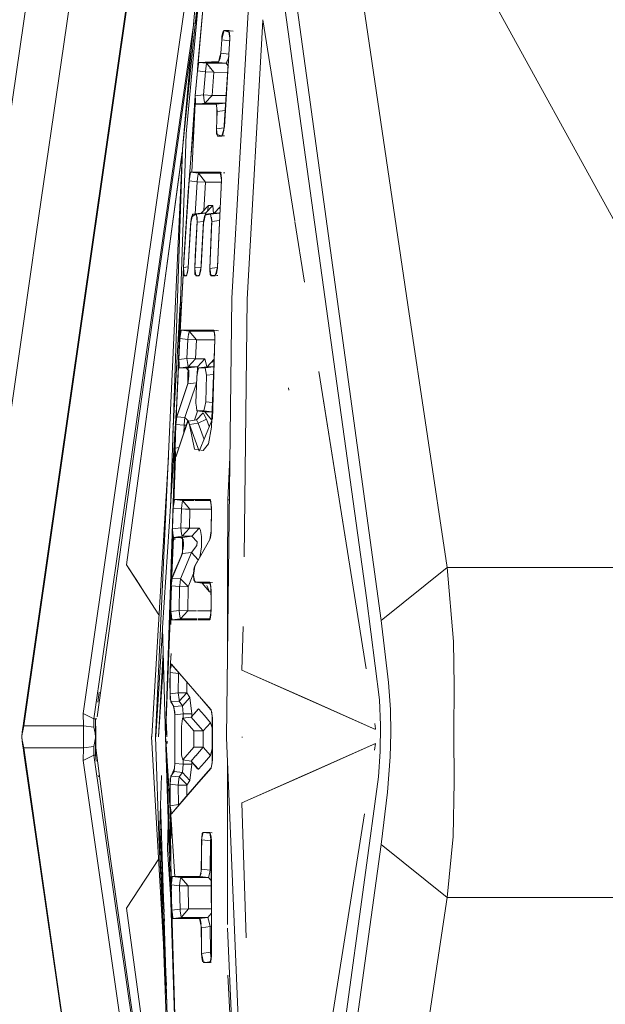
# Model space of a CAD drawing. Units: millimetres. Extents: x 835 to 10681, y -1525 to 1739.
# Drawn here: x 930 to 958, y -13 to 34 of the extents above; entities that cross this region are included whole.
import ezdxf

# ---------------------------------------------------------------- set-up
doc = ezdxf.new("R2010")
doc.units = ezdxf.units.MM
doc.layers.add('1', color=7, linetype='Continuous', true_color=0xffffff)

msp = doc.modelspace()

# ---------------------------------------------------------------- linework, layer by layer
at = {"layer": '1', "color": 18, "linetype": 'Continuous', "lineweight": 13}
for p, q in [((930.371798, 0.314652), (937.53723, 50.286137)), ((937.550582, 50.532814), (930.38515, 0.561334)), ((944.414653, 49.373489), (946.814574, 32.837156)), ((932.280101, 32.782137), (934.587992, 48.616249)), ((943.965472, 30.365039), (941.681899, 46.925791)), ((958.518065, 24.314012), (947.330989, 44.672873)), ((929.103888, 25.124129), (931.918404, 44.486605)), ((941.498317, 43.917421), (946.688212, 6.411527)), ((939.277686, 43.252353), (933.206595, 0.909969)), ((937.92776, 27.779218), (939.433135, 42.529114)), ((937.92776, 27.779218), (938.811339, 37.640482)), ((938.957728, 37.735935), (938.104666, 28.510686)), ((938.590362, 33.76313), (938.811339, 37.640482)), ((939.013518, 35.829939), (938.670672, 31.799588)), ((938.998259, 35.611186), (938.640155, 31.517111)), ((940.286196, 20.687912), (941.074885, 34.587901)), ((933.71395, 0.651072), (938.467198, 33.799661)), ((941.014327, 20.636911), (941.761826, 33.903466)), ((941.754855, 33.9473), (941.742422, 33.559083)), ((941.742422, 33.559083), (941.754855, 33.9473)), ((941.754855, 33.9473), (941.764377, 33.948738)), ((941.754855, 33.9473), (943.277264, 24.374438)), ((943.277271, 24.374576), (941.754855, 33.9473)), ((939.85895, 33.357479), (939.811744, 33.158883)), ((939.916171, 33.432323), (939.85895, 33.357479)), ((939.919509, 33.431843), (939.85895, 33.212438)), ((940.176047, 33.330154), (939.916171, 33.432323)), ((939.919509, 33.431843), (940.165634, 33.402116)), ((940.132178, 33.431675), (939.919509, 33.431843)), ((940.132178, 33.431675), (940.159835, 33.254124)), ((940.132178, 33.431675), (940.166621, 33.427296)), ((940.132178, 33.431675), (940.166621, 33.427305)), ((940.184153, 33.112809), (940.176047, 33.330154)), ((940.195071, 33.423694), (940.340841, 33.405197)), ((940.195071, 33.423678), (940.34084, 33.405142)), ((939.799551, 32.992879), (939.752616, 32.353822)), ((939.798392, 32.993019), (939.757861, 32.354359)), ((939.798392, 32.993019), (939.85895, 33.212438)), ((939.799551, 32.992879), (940.173813, 32.947795)), ((939.811744, 33.158883), (939.799986, 32.998792)), ((939.904727, 28.684422), (940.179385, 33.036076)), ((939.926661, 28.849848), (940.187014, 33.076588)), ((940.159835, 33.254124), (940.187014, 33.076588)), ((940.179385, 33.036076), (940.184153, 33.112809)), ((946.814574, 32.837156), (948.655642, 20.361282)), ((932.280101, 32.782137), (930.961169, 23.733329)), ((938.222445, 31.657297), (938.361828, 32.623672)), ((938.670672, 31.799588), (938.706435, 31.914275)), ((938.715972, 31.915911), (938.678302, 31.716526)), ((938.716449, 31.915862), (938.706435, 31.914275)), ((939.319648, 31.915851), (938.715972, 31.915911)), ((938.716413, 31.915857), (939.080752, 31.87127)), ((939.320124, 31.937327), (938.716449, 31.915862)), ((939.319648, 31.915851), (939.640559, 31.915821)), ((939.320124, 31.937327), (939.649434, 31.949032)), ((939.69921, 32.135308), (939.640559, 31.915821)), ((939.640559, 31.915821), (940.009631, 31.871248)), ((939.6706, 31.949785), (939.721621, 32.113053)), ((939.69921, 32.135308), (939.757861, 32.354359)), ((939.752616, 32.353822), (939.721621, 32.113053)), ((939.757861, 32.354359), (940.133529, 32.309537)), ((940.10023, 32.086961), (940.009631, 31.871248)), ((940.122886, 32.14091), (940.10023, 32.086961)), ((936.78192, 21.56209), (938.222445, 31.657297)), ((938.645396, 31.516526), (938.539542, 30.331071)), ((938.640155, 31.517111), (938.543357, 30.316997)), ((938.640155, 31.517111), (938.678302, 31.716526)), ((938.640155, 31.517111), (939.023532, 31.470224)), ((938.670672, 31.799588), (938.650083, 31.569012)), ((939.023532, 31.470224), (938.93484, 30.365277)), ((939.024009, 31.474255), (939.023532, 31.470224)), ((939.023532, 31.470224), (939.426459, 31.441353)), ((939.060248, 31.752046), (939.024009, 31.474255)), ((939.080752, 31.87127), (939.060248, 31.75272)), ((939.060248, 31.75272), (939.060248, 31.752046)), ((939.080752, 31.87127), (939.428366, 31.441372)), ((940.009631, 31.871248), (939.080752, 31.87127)), ((939.220887, 31.616474), (939.220843, 31.615798)), ((939.222585, 31.615042), (939.22254, 31.614358)), ((939.428366, 31.441372), (939.339675, 30.337419)), ((939.426459, 31.441353), (939.428366, 31.441372)), ((939.428366, 31.441372), (940.078697, 31.440785)), ((940.009631, 31.871248), (940.098805, 31.759376)), ((938.543357, 30.316997), (938.306551, 27.109381)), ((938.539542, 30.331071), (938.503712, 29.557833)), ((938.539542, 30.331071), (938.53525, 29.949501)), ((938.543357, 30.316997), (938.93484, 30.365277)), ((938.543357, 30.316997), (938.549079, 30.117951)), ((938.554801, 29.918645), (938.549079, 30.117951)), ((938.93484, 30.365277), (938.97108, 30.088525)), ((938.93484, 30.365277), (939.337767, 30.337401)), ((938.97108, 30.088525), (938.99206, 29.972151)), ((938.99206, 29.972151), (939.339675, 30.337419)), ((939.121583, 30.108996), (939.12153, 30.108196)), ((939.123664, 30.111194), (939.12361, 30.110382)), ((939.337767, 30.337401), (939.339675, 30.337419)), ((939.339675, 30.337419), (940.009029, 30.336969)), ((943.965472, 30.365039), (945.678271, 17.866693)), ((938.53525, 29.949501), (938.242949, 26.319537)), ((938.53525, 29.949501), (938.382236, 26.6787)), ((938.53525, 29.949501), (939.154662, 29.929787)), ((939.162291, 29.918756), (938.554801, 29.918645)), ((938.75088, 29.942638), (938.99206, 29.972151)), ((938.99206, 29.972151), (939.983405, 29.972497)), ((939.4956, 29.918939), (939.154662, 29.929787)), ((939.541377, 29.918827), (939.162291, 29.918756)), ((939.4956, 29.918939), (939.541377, 29.918291)), ((939.541377, 29.918827), (939.983405, 29.972497)), ((939.566172, 29.744565), (939.541377, 29.918827)), ((939.541377, 29.918291), (939.572371, 29.862404)), ((939.545192, 28.750598), (939.590968, 29.570308)), ((939.562835, 29.160798), (939.570369, 29.715075)), ((939.566172, 29.744565), (939.590968, 29.570308)), ((939.590968, 29.570308), (939.96349, 29.615456)), ((939.983405, 29.972497), (939.986213, 29.975481)), ((939.983405, 29.972497), (939.985173, 29.959009)), ((939.562835, 29.160798), (939.552735, 28.750574)), ((939.545192, 28.750598), (939.571418, 28.576814)), ((939.551677, 28.70762), (939.546622, 28.502282)), ((939.552758, 28.751525), (939.911737, 28.795489)), ((939.807452, 28.40291), (939.867057, 28.626353)), ((939.858474, 28.481681), (939.904727, 28.684422)), ((939.926661, 28.849848), (939.867057, 28.626353)), ((938.104666, 28.510686), (937.69103, 16.332999)), ((939.546622, 28.502282), (939.800776, 28.40307)), ((939.597167, 28.402712), (939.571418, 28.576814)), ((939.597167, 28.402712), (939.814426, 28.429054)), ((939.597167, 28.402712), (939.807452, 28.40291)), ((939.858474, 28.481681), (939.800776, 28.40307)), ((939.86978, 28.410861), (939.930596, 28.418619)), ((936.654128, -0.210732), (937.92776, 27.779218)), ((937.360619, 10.720141), (937.92776, 27.779218)), ((935.2713, 7.988725), (937.921312, 27.637507)), ((937.048472, 21.164969), (937.901534, 27.489588)), ((937.921226, 27.635624), (937.901534, 27.489588)), ((938.245333, 26.280167), (937.98355, 22.152185)), ((938.204325, 25.753923), (938.242949, 26.319537)), ((938.282527, 26.611963), (938.242949, 26.319537)), ((938.245333, 26.280167), (938.281096, 26.479462)), ((938.245333, 26.280167), (938.630618, 26.232997)), ((938.317336, 26.678702), (938.281096, 26.479462)), ((938.308753, 26.677888), (938.282527, 26.611963)), ((938.318766, 26.678832), (938.308753, 26.677888)), ((938.370298, 26.6787), (938.317336, 26.678702)), ((938.317357, 26.678699), (938.687838, 26.633382)), ((938.370304, 26.67884), (938.318766, 26.678832)), ((938.362966, 26.26681), (938.362918, 26.265771)), ((938.961543, 26.678681), (938.382236, 26.6787)), ((938.910044, 26.678922), (938.382242, 26.678842)), ((938.631095, 26.236366), (938.667334, 26.511695)), ((938.687838, 26.633382), (938.667334, 26.51431)), ((938.667334, 26.51431), (938.667334, 26.511695)), ((939.74083, 26.633485), (938.687838, 26.633382)), ((938.687838, 26.633382), (939.035929, 26.208866)), ((938.910044, 26.678922), (939.300574, 26.678981)), ((938.961543, 26.678681), (939.733542, 26.678655)), ((939.300574, 26.678981), (939.719237, 26.678942)), ((939.602889, 22.201), (939.790763, 26.324047)), ((939.719237, 26.678942), (939.734973, 26.67773)), ((939.733542, 26.678655), (939.762152, 26.501337)), ((939.733542, 26.678655), (939.793548, 26.671031)), ((939.733542, 26.678655), (939.793548, 26.671047)), ((939.762629, 26.638253), (939.734973, 26.67773)), ((939.790763, 26.324047), (939.762152, 26.501337)), ((939.787902, 26.395576), (939.762629, 26.638253)), ((939.785041, 26.30694), (939.766921, 25.952918)), ((939.785041, 26.30694), (939.787902, 26.395576)), ((939.891923, 26.658573), (939.946717, 26.651625)), ((939.891923, 26.658532), (939.946717, 26.65157)), ((938.630618, 26.232997), (938.532788, 24.680876)), ((938.631095, 26.236366), (938.630618, 26.232997)), ((938.630618, 26.232997), (939.035929, 26.208866)), ((939.035929, 26.208866), (938.951225, 24.866202)), ((939.035929, 26.208866), (939.779961, 26.20769)), ((939.766921, 25.952918), (939.642466, 23.265425)), ((937.999285, 22.512721), (938.204325, 25.753923)), ((938.827075, 24.733504), (939.174212, 25.104541)), ((939.026393, 24.733515), (939.372576, 25.104512)), ((939.174212, 25.104541), (939.122212, 24.836203)), ((939.372576, 25.104512), (939.174212, 25.104541)), ((939.372576, 25.104512), (939.414653, 24.69816)), ((939.446963, 24.733726), (939.724269, 25.031892)), ((939.694918, 24.94307), (939.722271, 24.988742)), ((938.35739, 24.550965), (938.33021, 24.32861)), ((938.371218, 24.48261), (938.332118, 24.28465)), ((938.547433, 24.680877), (938.35739, 24.550965)), ((938.371218, 24.48261), (938.410319, 24.680872)), ((938.410319, 24.680872), (938.827075, 24.733504)), ((938.594855, 24.680879), (938.410319, 24.680872)), ((938.547744, 24.680877), (938.603417, 24.594934)), ((938.594855, 24.680879), (939.026393, 24.733515)), ((938.613452, 24.494197), (938.594855, 24.680879)), ((938.613452, 24.494197), (938.632525, 24.307454)), ((938.629664, 24.363244), (938.626326, 24.559569)), ((938.827075, 24.733504), (939.026393, 24.733515)), ((938.982047, 24.469968), (938.933409, 24.259441)), ((938.991584, 24.639862), (938.935794, 24.360323)), ((938.942854, 24.733511), (938.942206, 24.723247)), ((938.982047, 24.469968), (939.031161, 24.680937)), ((939.251937, 24.681533), (938.991584, 24.639862)), ((939.026393, 24.733515), (939.029685, 24.674595)), ((939.031161, 24.680937), (939.446963, 24.733726)), ((939.273871, 24.681089), (939.031161, 24.680937)), ((939.28404, 24.614669), (939.251937, 24.681533)), ((939.273871, 24.681089), (939.7097, 24.733936)), ((939.300574, 24.506681), (939.273871, 24.681089)), ((939.300574, 24.506681), (939.3268, 24.332253)), ((939.322509, 24.350109), (939.318217, 24.543488)), ((939.446963, 24.733726), (939.7097, 24.733936)), ((939.654483, 24.733892), (939.653166, 24.727081)), ((939.7097, 24.733936), (939.710512, 24.734809)), ((939.7097, 24.733936), (939.710287, 24.72996)), ((938.320197, 24.172632), (938.19908, 22.132071)), ((938.205279, 22.150692), (938.332118, 24.28465)), ((938.33021, 24.32861), (938.320197, 24.172632)), ((938.522376, 22.12707), (938.632525, 24.307454)), ((938.543357, 22.672694), (938.628719, 24.344723)), ((938.632525, 24.307454), (938.934924, 24.344309)), ((938.827075, 22.176029), (938.933409, 24.259441)), ((938.873805, 23.21822), (938.935794, 24.360323)), ((939.229525, 22.103408), (939.315356, 24.182396)), ((939.234294, 22.102594), (939.3268, 24.332253)), ((939.315356, 24.182396), (939.322509, 24.350109)), ((939.3268, 24.332253), (939.693933, 24.376816)), ((943.284129, 24.33127), (943.743628, 21.441952)), ((943.743664, 21.441963), (943.284135, 24.331412)), ((930.354632, 19.478686), (930.961169, 23.733329)), ((938.808478, 22.017498), (938.873805, 23.21822)), ((939.642466, 23.265425), (939.591922, 22.107173)), ((937.974013, 22.05601), (937.999285, 22.512721)), ((938.543357, 22.672694), (938.515223, 22.080833)), ((937.778033, 18.384606), (937.974013, 22.05601)), ((937.98355, 22.152185), (937.801398, 18.759267)), ((937.98355, 21.792963), (937.974013, 22.05601)), ((937.98355, 22.152185), (938.207009, 22.179788)), ((937.98355, 22.152185), (937.994994, 21.953421)), ((938.205279, 22.150692), (938.168086, 21.952551)), ((938.176669, 21.914884), (938.19908, 22.132071)), ((938.526667, 21.826746), (938.515223, 22.080833)), ((938.522376, 22.12707), (938.816405, 22.163199)), ((938.522376, 22.12707), (938.543357, 21.940794)), ((938.780345, 21.965213), (938.827075, 22.176029)), ((939.229525, 22.103408), (939.228095, 22.024089)), ((939.234294, 22.102594), (939.589529, 22.146141)), ((939.234294, 22.102594), (939.262427, 21.928668)), ((939.602889, 22.201), (939.548529, 21.977782)), ((939.550437, 21.859856), (939.591922, 22.107173)), ((937.98355, 21.792963), (938.117541, 21.754589)), ((938.006438, 21.754267), (937.994994, 21.953421)), ((938.006438, 21.754267), (938.13378, 21.769852)), ((938.006438, 21.754267), (938.130893, 21.754477)), ((938.176669, 21.914884), (938.117541, 21.754589)), ((938.130893, 21.754477), (938.168086, 21.952551)), ((938.539065, 21.818236), (938.526667, 21.826746)), ((938.632048, 21.754606), (938.539065, 21.818236)), ((938.548602, 21.894202), (938.543357, 21.940794)), ((938.564338, 21.754256), (938.548602, 21.894202)), ((938.564338, 21.754256), (938.738267, 21.775466)), ((938.733615, 21.754488), (938.564338, 21.754256)), ((938.750304, 21.773146), (938.632048, 21.754606)), ((938.733615, 21.754488), (938.780345, 21.965213)), ((938.750304, 21.773146), (938.808478, 22.017498)), ((939.228095, 22.024089), (939.250983, 21.802407)), ((939.250983, 21.802407), (939.462699, 21.754835)), ((939.290084, 21.754388), (939.262427, 21.928668)), ((939.290084, 21.754388), (939.500339, 21.779938)), ((939.49417, 21.754609), (939.290084, 21.754388)), ((939.550437, 21.859856), (939.462699, 21.754835)), ((939.49417, 21.754609), (939.548529, 21.977782)), ((939.559182, 21.762893), (939.621682, 21.770856)), ((936.78192, 21.56209), (933.86825, 0.744078)), ((937.048472, 21.164969), (935.2713, 7.988725)), ((940.033473, -0.243332), (940.286196, 20.687912)), ((940.868594, 8.360169), (941.014327, 20.636901)), ((937.477552, 14.237364), (937.829764, 20.417416)), ((950.540103, 7.862454), (948.655642, 20.361282)), ((928.963698, 9.719714), (930.354632, 19.478686)), ((937.801398, 18.759267), (937.753237, 17.759368)), ((937.807573, 18.758551), (937.778033, 18.384606)), ((937.801398, 18.759267), (937.834777, 18.958397)), ((937.80757, 18.758513), (938.190497, 18.711723)), ((937.833823, 19.090839), (937.813185, 18.829585)), ((937.860049, 19.156661), (937.833823, 19.090839)), ((937.868632, 19.157469), (937.834777, 18.958397)), ((937.860049, 19.156661), (937.871016, 19.157605)), ((938.499011, 19.157497), (937.868632, 19.157469)), ((937.868965, 19.157429), (938.247241, 19.111155)), ((938.490428, 19.157682), (937.871016, 19.157605)), ((938.190497, 18.714137), (938.223876, 18.971454)), ((938.227214, 18.992316), (938.223876, 18.971454)), ((938.247241, 19.111155), (938.227214, 18.992316)), ((939.427263, 19.111371), (938.247241, 19.111155)), ((938.247241, 19.111155), (938.595332, 18.694412)), ((938.490428, 19.157682), (939.395465, 19.157793)), ((938.499011, 19.157497), (939.419307, 19.157536)), ((939.395465, 19.157793), (939.421691, 19.156156)), ((939.480342, 18.803336), (939.415015, 16.51598)), ((939.419307, 19.157536), (939.449824, 18.980458)), ((939.419307, 19.157536), (939.640395, 19.129485)), ((939.447917, 19.117074), (939.421691, 19.156156)), ((939.475573, 18.908963), (939.447917, 19.117074)), ((939.480342, 18.803336), (939.449824, 18.980458)), ((939.47605, 18.815441), (939.472235, 18.699899)), ((939.47605, 18.815441), (939.475573, 18.908963)), ((937.778033, 18.384606), (937.754043, 17.758938)), ((938.190497, 18.711723), (938.147105, 17.80751)), ((938.190497, 18.714137), (938.190497, 18.711723)), ((938.190497, 18.711723), (938.595332, 18.694412)), ((938.595332, 18.694412), (938.552417, 17.791022)), ((938.595332, 18.694412), (939.47199, 18.693296)), ((939.472235, 18.699899), (939.424343, 17.41305)), ((947.386779, 5.338934), (945.678271, 17.866693)), ((937.753237, 17.759368), (937.619246, 14.670705)), ((937.745608, 17.538942), (937.685527, 16.211394)), ((937.75378, 17.752065), (937.745608, 17.538942)), ((937.745608, 17.538942), (937.768019, 17.369147)), ((937.753237, 17.759368), (938.147105, 17.80751)), ((937.753237, 17.759368), (937.768019, 17.560281)), ((937.782325, 17.361211), (937.768019, 17.560281)), ((937.768019, 17.369147), (938.106097, 17.36152)), ((937.782325, 17.361211), (938.195742, 17.361268)), ((937.83491, 17.367638), (938.204325, 17.412793)), ((938.194548, 17.274696), (938.106366, 17.361256)), ((938.147105, 17.80751), (938.183821, 17.529937)), ((938.147105, 17.80751), (938.552417, 17.791022)), ((938.183821, 17.529937), (938.204325, 17.412793)), ((938.190497, 16.981134), (938.195742, 17.361268)), ((938.195742, 17.361268), (938.646353, 17.41281)), ((938.204325, 17.412793), (938.552417, 17.791022)), ((938.204325, 17.412793), (938.646353, 17.41281)), ((938.552417, 17.791022), (938.993014, 17.791301)), ((938.646353, 17.41281), (938.623942, 17.030645)), ((938.646353, 17.41281), (938.993014, 17.791301)), ((938.652552, 17.150063), (938.696898, 17.361226)), ((939.104117, 17.41289), (938.696898, 17.361226)), ((939.011611, 17.361237), (938.696898, 17.361226)), ((939.090766, 17.425587), (938.993014, 17.791301)), ((939.424279, 17.411345), (939.011611, 17.361237)), ((939.040698, 17.186679), (939.011611, 17.361237)), ((939.090212, 17.411126), (939.090766, 17.425587)), ((939.437948, 17.778612), (939.104117, 17.41289)), ((939.424343, 17.41305), (939.104117, 17.41289)), ((939.424279, 17.411345), (939.317263, 14.535882)), ((939.320235, 17.412998), (939.317717, 17.398406)), ((939.437661, 17.770893), (939.357795, 17.63064)), ((938.185252, 16.600972), (938.190497, 16.981134)), ((938.233889, 17.236078), (938.194548, 17.274696)), ((938.206233, 16.700828), (938.238181, 16.982034)), ((938.238181, 16.982034), (938.233889, 17.236078)), ((938.566245, 15.689274), (938.608207, 16.938912)), ((938.608207, 16.938912), (938.652552, 17.150063)), ((938.623942, 17.030645), (938.622574, 17.007321)), ((939.039267, 15.752856), (939.069785, 17.012151)), ((939.069785, 17.012151), (939.040698, 17.186679)), ((939.410965, 17.053591), (939.069785, 17.012151)), ((945.72071, 9.010107), (944.419898, 17.189907)), ((937.661208, 15.031844), (938.185252, 16.600972)), ((937.690772, 15.146291), (938.185464, 16.616353)), ((938.598122, 16.638596), (938.043154, 15.002234)), ((938.185252, 16.600972), (938.598448, 16.648293)), ((938.206233, 16.700828), (938.185729, 16.61714)), ((939.35541, 14.92836), (939.415015, 16.51598)), ((937.374648, 11.142107), (937.676877, 16.003878)), ((937.374648, 11.142107), (937.676877, 16.003878)), ((937.630214, 14.884332), (937.685527, 16.211394)), ((942.998446, 16.301543), (942.978419, 16.408242)), ((944.609287, 15.99872), (946.671497, 3.031605)), ((938.593425, 15.501136), (938.566245, 15.689274)), ((938.620604, 15.312992), (938.593425, 15.501136)), ((938.99206, 15.532946), (938.944377, 15.313005)), ((938.99206, 15.532946), (939.039267, 15.752856)), ((939.361108, 15.713957), (939.039267, 15.752856)), ((937.639101, 15.12839), (937.364001, 10.821852)), ((937.619246, 14.670705), (937.661208, 15.031844)), ((937.653579, 15.022127), (937.630214, 14.884332)), ((937.690772, 15.146291), (937.653579, 15.022127)), ((937.661208, 15.031844), (938.043154, 15.002234)), ((938.496914, 14.867118), (938.646704, 15.309683)), ((938.601531, 14.883589), (938.92435, 15.228141)), ((938.944377, 15.313005), (938.620604, 15.312992)), ((938.989676, 15.266199), (938.620604, 15.312992)), ((938.92435, 15.228141), (939.072646, 14.923377)), ((939.331092, 15.266292), (938.944377, 15.313005)), ((938.989676, 15.266199), (939.331092, 15.266292)), ((939.329902, 14.875483), (938.989676, 15.266199)), ((939.276109, 15.266277), (939.275588, 15.26994)), ((939.276866, 15.269856), (939.277389, 15.266277)), ((939.331092, 15.266292), (939.346275, 15.315416)), ((939.331092, 15.266292), (939.343898, 15.251544)), ((937.618249, 14.64405), (936.984099, 4.985434)), ((937.619246, 14.670705), (937.576808, 13.536325)), ((937.620574, 14.671356), (937.582053, 13.820272)), ((937.597791, 14.332453), (937.628952, 14.89443)), ((937.619246, 14.670705), (938.010253, 14.640369)), ((937.630214, 14.884332), (937.621373, 14.689009)), ((938.179053, 14.805149), (937.625922, 13.166653)), ((938.189067, 14.818652), (937.633551, 13.173541)), ((938.010253, 14.640369), (937.996285, 14.26375)), ((938.010253, 14.640369), (938.029803, 14.871793)), ((938.010253, 14.640369), (938.122154, 14.636603)), ((938.043154, 15.002234), (938.029803, 14.871793)), ((938.043154, 15.002234), (938.201136, 14.850023)), ((938.179053, 14.805149), (938.201464, 14.850689)), ((938.189067, 14.818652), (938.204802, 14.787072)), ((938.201941, 14.849542), (938.201464, 14.850689)), ((938.252963, 14.72689), (938.201941, 14.849542)), ((938.202146, 14.84905), (938.227428, 14.824691)), ((938.262976, 14.669586), (938.204802, 14.787072)), ((938.21321, 14.822453), (938.601531, 14.883589)), ((938.264473, 14.669809), (938.252963, 14.72689)), ((938.7298, 13.399318), (938.262976, 14.669586)), ((938.264473, 14.669809), (938.678302, 14.731519)), ((938.500918, 13.497222), (938.266392, 14.660292)), ((938.601531, 14.883589), (938.678302, 14.731519)), ((938.678302, 14.731519), (939.072646, 14.923377)), ((938.678302, 14.731519), (938.958418, 13.958079)), ((938.7298, 13.399318), (939.329515, 14.865069)), ((939.072646, 14.923377), (939.207761, 14.567493)), ((939.168967, 13.754843), (939.317263, 14.535882)), ((937.582053, 13.820272), (937.124289, -0.210787)), ((937.582053, 13.820272), (937.570609, 13.344789)), ((938.910521, 13.422728), (939.168967, 13.754843)), ((937.576808, 13.536325), (937.129058, -0.211788)), ((937.601603, 13.143869), (937.488116, 10.69239)), ((937.601603, 13.143869), (937.522909, 10.919703)), ((937.570609, 13.344789), (937.59159, 13.155783)), ((937.576808, 13.536325), (937.768405, 13.572898)), ((937.576808, 13.536325), (937.595404, 13.242679)), ((937.601131, 13.151398), (937.59159, 13.155783)), ((937.601603, 13.143869), (937.595404, 13.242679)), ((937.601603, 13.143869), (937.617339, 13.139129)), ((937.616385, 13.144387), (937.610976, 13.146873)), ((937.616385, 13.144387), (937.625922, 13.166653)), ((937.633551, 13.173541), (937.617339, 13.139129)), ((938.500918, 13.497222), (938.707637, 13.459626)), ((938.707637, 13.459626), (938.910521, 13.422728)), ((937.260851, 13.122917), (936.466254, -0.18716)), ((940.194535, 13.09626), (940.088786, 11.079668)), ((937.489547, 10.826828), (937.459029, 9.819229)), ((937.488116, 10.69239), (937.518634, 10.891393)), ((937.51911, 11.043804), (937.489547, 10.826828)), ((937.548674, 11.090336), (937.518634, 10.891393)), ((937.540568, 11.089862), (937.51911, 11.043804)), ((937.540568, 11.089862), (937.553443, 11.09048)), ((938.169516, 11.090396), (937.548674, 11.090336)), ((937.549176, 11.090275), (937.93682, 11.042926)), ((938.154258, 11.090591), (937.553443, 11.09048)), ((937.880076, 10.644521), (937.902011, 10.819053)), ((937.916316, 10.924374), (937.902011, 10.819053)), ((937.93682, 11.042926), (937.916316, 10.924374)), ((938.483423, 11.043021), (937.93682, 11.042926)), ((937.93682, 11.042926), (938.285388, 10.634569)), ((938.154258, 11.090591), (939.112223, 11.090769)), ((938.169516, 11.090396), (939.246691, 11.090499)), ((939.255749, 11.043156), (938.532042, 11.04303)), ((939.112223, 11.090769), (939.245261, 11.090275)), ((939.245261, 11.090275), (939.254321, 11.085365)), ((939.246691, 11.090499), (939.280547, 10.913542)), ((939.246691, 11.090499), (939.283759, 11.085793)), ((939.246691, 11.090499), (939.283759, 11.085803)), ((939.290084, 10.995347), (939.254321, 11.085365)), ((939.314402, 10.736556), (939.280547, 10.913542)), ((939.307727, 10.611603), (939.290084, 10.995347)), ((940.088786, 11.079668), (940.074004, 7.575959)), ((940.170277, 11.087172), (940.088786, 11.079668)), ((937.488116, 10.69239), (937.129058, -0.211788)), ((937.488116, 10.69239), (937.460936, 9.691651)), ((937.515159, 10.700665), (937.514751, 10.689137)), ((937.514751, 10.689137), (937.880076, 10.644521)), ((937.880076, 10.644521), (937.855757, 9.739865)), ((937.880076, 10.644521), (938.083209, 10.63951)), ((938.088931, 10.639379), (938.083209, 10.63951)), ((938.088931, 10.639379), (938.284434, 10.634567)), ((938.285388, 10.634569), (938.261069, 9.730741)), ((938.284434, 10.634567), (938.285388, 10.634569)), ((938.285388, 10.634569), (939.306707, 10.633775)), ((939.296759, 9.503099), (939.307727, 10.611603)), ((939.305342, 9.611787), (939.314402, 10.736556)), ((937.47453, 9.552383), (937.129058, -0.211788)), ((937.462844, 9.410722), (937.459029, 9.819229)), ((937.460936, 9.691651), (937.480487, 9.491364)), ((937.494792, 9.294458), (937.462844, 9.410722)), ((937.479538, 9.693923), (937.855757, 9.739865)), ((937.500037, 9.293739), (937.480487, 9.491364)), ((937.855757, 9.739865), (937.892474, 9.4604)), ((937.855757, 9.739865), (938.05889, 9.735273)), ((937.892474, 9.4604), (937.912501, 9.34412)), ((937.912501, 9.34412), (938.261069, 9.730741)), ((938.05889, 9.735273), (938.064612, 9.735152)), ((938.064612, 9.735152), (938.260115, 9.73074)), ((938.261069, 9.730741), (938.260115, 9.73074)), ((938.261069, 9.730741), (938.723601, 9.730898)), ((938.37694, 9.344122), (938.723601, 9.730898)), ((938.723601, 9.730898), (938.742675, 9.724337)), ((938.797034, 9.616282), (938.742675, 9.724337)), ((938.797034, 9.616282), (938.838996, 9.334836)), ((939.305342, 9.611787), (939.240493, 9.189091)), ((939.296759, 9.503099), (939.267672, 9.282194)), ((937.500037, 9.293739), (937.400378, 6.979373)), ((937.500037, 9.293739), (937.415003, 7.114934)), ((937.494792, 9.294458), (937.82524, 9.293768)), ((937.500037, 9.293739), (937.926329, 9.293769)), ((937.505736, 9.294435), (937.912501, 9.34412)), ((937.568931, 9.293744), (937.56354, 9.1785)), ((937.926329, 9.231205), (937.82524, 9.293768)), ((937.912501, 9.34412), (938.37694, 9.344122)), ((937.926329, 9.293769), (938.37694, 9.344122)), ((937.926329, 8.520145), (937.926329, 9.293769)), ((937.981642, 8.97939), (937.963523, 9.208187)), ((937.96543, 8.711844), (937.981642, 8.97939)), ((938.357867, 8.568365), (938.617743, 8.913028)), ((938.37694, 9.344122), (938.638724, 9.087144)), ((939.240493, 9.189091), (938.528098, 7.926685)), ((939.085521, 8.935764), (938.590087, 8.052943)), ((938.617743, 8.913028), (938.638724, 9.087144)), ((938.838996, 9.334836), (938.840426, 8.841263)), ((939.234771, 9.188543), (939.085521, 8.935764)), ((939.234771, 9.188543), (939.267672, 9.282194)), ((946.671496, 3.031606), (945.72071, 9.010107)), ((937.440909, 7.355059), (937.926329, 8.520145)), ((938.357867, 8.568365), (937.831916, 7.321236)), ((937.869109, 8.404119), (937.926329, 8.586926)), ((937.926329, 8.520145), (938.357867, 8.568365)), ((938.357867, 8.568365), (938.686233, 8.224267)), ((938.751178, 8.339993), (938.840426, 8.841263)), ((935.2713, 7.988725), (936.812043, 5.605056)), ((935.2713, 7.988725), (935.724772, 7.287238)), ((937.869109, 8.404119), (937.52674, 7.589712)), ((938.590087, 8.052943), (938.510932, 7.899794)), ((937.52674, 7.589712), (937.437571, 7.358321)), ((938.19908, 6.938765), (938.462848, 7.565517)), ((938.45848, 7.511464), (938.47946, 7.771098)), ((938.45848, 7.511464), (938.475646, 7.269362)), ((938.528098, 7.926685), (938.463248, 7.476139)), ((938.510932, 7.899794), (938.47946, 7.771098)), ((940.074481, 6.03601), (940.074004, 7.575959)), ((950.540103, 7.862454), (947.386779, 5.338934)), ((950.840987, 4.337128), (950.540103, 7.862454)), ((1014.66278, 7.862454), (950.540103, 7.862454)), ((935.724772, 7.287238), (936.143435, 6.639693)), ((937.440909, 7.355059), (937.400378, 6.979373)), ((937.413253, 7.245986), (937.407501, 7.045398)), ((937.413253, 7.245986), (937.437571, 7.358321)), ((937.440909, 7.355059), (937.831916, 7.321236)), ((937.831916, 7.321236), (937.798537, 7.000862)), ((937.831916, 7.321236), (938.198127, 6.957382)), ((938.463248, 7.476139), (938.463248, 7.475778)), ((938.518561, 7.165056), (938.463248, 7.475778)), ((938.475646, 7.269362), (938.545264, 7.156039)), ((938.518561, 7.165056), (938.536681, 7.155699)), ((939.228095, 7.155707), (938.536681, 7.155699)), ((938.536681, 7.155699), (938.872851, 7.107764)), ((938.965358, 7.155933), (938.545264, 7.156039)), ((939.23778, 7.107795), (938.872851, 7.107764)), ((938.872851, 7.107764), (939.218558, 6.703157)), ((939.252414, 7.126413), (938.965358, 7.155933)), ((939.228095, 7.155707), (939.361777, 7.138758)), ((939.228095, 7.155707), (939.361779, 7.13877)), ((939.263858, 6.978782), (939.228095, 7.155707)), ((939.288653, 6.948294), (939.252414, 7.126413)), ((936.143435, 6.639693), (936.812046, 5.605107)), ((937.400378, 6.979373), (937.129058, -0.211788)), ((937.400378, 6.979373), (937.379397, 5.756703)), ((937.405616, 6.979656), (937.379874, 6.08188)), ((937.409681, 6.978568), (937.793769, 6.94533)), ((937.793769, 6.94533), (937.774218, 5.804913)), ((937.798537, 7.000862), (937.793769, 6.94533)), ((937.793769, 6.94533), (938.198127, 6.938764)), ((938.19908, 6.938765), (938.17953, 5.799394)), ((938.198127, 6.957382), (938.19908, 6.938765)), ((938.198127, 6.938764), (938.19908, 6.938765)), ((939.097918, 6.997625), (939.218558, 6.703157)), ((939.291089, 6.703088), (939.218558, 6.703157)), ((939.29962, 6.801825), (939.263858, 6.978782)), ((939.288653, 6.948294), (939.296759, 6.132124)), ((939.303435, 5.804669), (939.29962, 6.801825)), ((937.393053, 6.552515), (937.129058, -0.211788)), ((939.289607, 5.609173), (939.296759, 6.132124)), ((947.311915, 1.557907), (946.688212, 6.411527)), ((937.379874, 6.08188), (937.37892, 5.544267)), ((937.379397, 5.756703), (937.774218, 5.804913)), ((937.401809, 5.556449), (937.379397, 5.756703)), ((937.774218, 5.804913), (937.774695, 5.799891)), ((937.774218, 5.804913), (938.178576, 5.799393)), ((937.810935, 5.525148), (937.774695, 5.799891)), ((937.831439, 5.408665), (938.17953, 5.799394)), ((938.178576, 5.799393), (938.17953, 5.799394)), ((938.17953, 5.799394), (938.59845, 5.799191)), ((938.65099, 5.799165), (939.292201, 5.798854)), ((939.303435, 5.804669), (939.260043, 5.581719)), ((940.072921, 3.023846), (940.070666, 5.92465)), ((940.074481, 6.03601), (940.074699, 3.171168)), ((940.074482, 6.018643), (940.075189, 6.036044)), ((937.373501, 5.167321), (937.373149, 5.15974)), ((937.396367, 5.60507), (937.374558, 5.138878)), ((937.37892, 5.544267), (937.405146, 5.37351)), ((937.423743, 5.358857), (937.401809, 5.556449)), ((937.423413, 5.361831), (937.405146, 5.37351)), ((938.042201, 5.358834), (937.423743, 5.358857)), ((937.427371, 5.3593), (937.831439, 5.408665)), ((937.427558, 5.359181), (937.427371, 5.3593)), ((938.026465, 5.35916), (937.427558, 5.359181)), ((937.810935, 5.525148), (937.831439, 5.408665)), ((937.831439, 5.408665), (938.61074, 5.408726)), ((938.6123, 5.359139), (938.026465, 5.35916)), ((938.612311, 5.358813), (938.042201, 5.358834)), ((938.659846, 5.40873), (939.22675, 5.408775)), ((939.060725, 5.359123), (938.660971, 5.359137)), ((939.217128, 5.35879), (938.660979, 5.358811)), ((939.060725, 5.359123), (939.216174, 5.360435)), ((939.216174, 5.360435), (939.242877, 5.389999)), ((939.217128, 5.35879), (939.260043, 5.581719)), ((939.242877, 5.389999), (939.289607, 5.609173)), ((947.386779, 5.338934), (947.739638, 2.384218)), ((936.986199, 4.907592), (936.659373, -0.20868)), ((936.984099, 4.985434), (937.124289, -0.210787)), ((940.829238, 5.044697), (940.762557, 2.96257)), ((940.762557, 2.96257), (940.829238, 5.044697)), ((950.865783, 2.223878), (950.840987, 4.337128)), ((936.791457, -0.209429), (937.015327, 3.827967)), ((937.385963, 3.76153), (937.35672, 3.317606)), ((936.791457, -0.209429), (937.027643, 3.371476)), ((937.383462, 3.655788), (937.354735, 3.219074)), ((937.340297, 2.857877), (937.336959, 2.353732)), ((937.338866, 1.843457), (937.345542, 2.863049)), ((937.352694, 3.107242), (937.340297, 2.857877)), ((937.346019, 2.893893), (937.345542, 2.863049)), ((937.345542, 2.863049), (937.739409, 2.805458)), ((937.350787, 3.023024), (937.346019, 2.893893)), ((937.350787, 3.023024), (937.370337, 3.100892)), ((937.381305, 3.249501), (937.352694, 3.107242)), ((937.408484, 3.254503), (937.370337, 3.100892)), ((937.400855, 3.258036), (937.381305, 3.249501)), ((937.41659, 3.235214), (937.400855, 3.258036)), ((938.013591, 2.557129), (937.408484, 3.254503)), ((938.005484, 2.557163), (937.41659, 3.235214)), ((937.747182, 2.854572), (937.739409, 2.805458)), ((940.762557, 2.96257), (947.129763, 0.150037)), ((943.929232, 1.563856), (940.762557, 2.96257)), ((937.341757, 1.841674), (937.336959, 2.353732)), ((937.739409, 2.805458), (937.73321, 1.884345)), ((937.739409, 2.805458), (937.790139, 2.805111)), ((938.005484, 2.557163), (938.72663, 1.726767)), ((938.726367, 1.735118), (938.013591, 2.557129)), ((938.138522, 1.882422), (938.142008, 2.399956)), ((947.739638, 2.384218), (947.832145, 1.088947)), ((933.967571, 1.926713), (933.898318, 1.443296)), ((937.341737, 1.843755), (937.73321, 1.884345)), ((937.73321, 1.884345), (937.767066, 1.579318)), ((937.73321, 1.884345), (938.138522, 1.882422)), ((937.779464, 1.494459), (938.138522, 1.882422)), ((938.138522, 1.882422), (938.289202, 1.663343)), ((950.859584, -0.001569), (950.865783, 2.223878)), ((937.338866, 1.843457), (937.37749, 1.453828)), ((937.344111, 1.590441), (937.34204, 1.811435)), ((937.344111, 1.590441), (937.484301, 1.289671)), ((937.52817, 1.234519), (937.37749, 1.453828)), ((937.406424, 1.456753), (937.779464, 1.494459)), ((937.767066, 1.579318), (937.779464, 1.494459)), ((937.779464, 1.494459), (937.930621, 1.275192)), ((937.930621, 1.275192), (938.289202, 1.663343)), ((938.289202, 1.663343), (938.37551, 0.883808)), ((939.295329, 1.078962), (938.743628, 1.715212)), ((938.743814, 1.70698), (939.288176, 1.08015)), ((943.929232, 1.563856), (947.129763, 0.150037)), ((947.356738, 0.343245), (947.311915, 1.557907)), ((937.562979, 0.978773), (937.484301, 1.289671)), ((937.52817, 1.234519), (937.930621, 1.275192)), ((937.571086, 0.844083), (937.52817, 1.234519)), ((937.56441, -0.210791), (937.562979, 0.978773)), ((937.930621, 1.275192), (937.970675, 0.88461)), ((938.700236, 1.122662), (938.342608, 0.734144)), ((938.61822, 1.037654), (938.342608, 0.734144)), ((938.61822, 1.037654), (938.617521, 1.032802)), ((938.700236, 1.122662), (938.61822, 1.037654)), ((938.978709, 0.803828), (938.700236, 1.122662)), ((939.335383, 0.948605), (939.288176, 1.08015)), ((939.295329, 1.078962), (939.359225, 0.687373)), ((939.353026, 0.756836), (939.335383, 0.948605)), ((947.832145, 1.088947), (947.858371, -0.035822)), ((930.38515, 0.561334), (930.34891, 0.314648)), ((930.38515, 0.561334), (930.371798, 0.314652)), ((933.206595, 0.909969), (933.71395, 0.651072)), ((933.212794, 0.314592), (933.206595, 0.909969)), ((933.71395, 0.651072), (933.713473, 0.25211)), ((933.71395, 0.651072), (933.855233, 0.651072)), ((933.784827, 0.651072), (933.783568, 0.642283)), ((933.783568, 0.642283), (933.783568, -0.211078)), ((937.571086, 0.844083), (937.970675, 0.88461)), ((937.571086, 0.844083), (937.571086, -0.211821)), ((937.912501, 0.54086), (937.880553, 0.283979)), ((937.912501, 0.54086), (937.928714, 0.672429)), ((937.949218, 0.679064), (937.928714, 0.672429)), ((938.342608, 0.734144), (937.949218, 0.679064)), ((937.953509, 0.674679), (937.949218, 0.679064)), ((938.342608, 0.734144), (937.953509, 0.674679)), ((938.471831, 0.077636), (937.953509, 0.674679)), ((937.970675, 0.88461), (937.970716, 0.682074)), ((937.970675, 0.88461), (938.37551, 0.883808)), ((938.77339, 0.241157), (938.342608, 0.734144)), ((938.37551, 0.883808), (938.37551, 0.770376)), ((938.978709, 0.803828), (939.272918, 0.46662)), ((939.353026, 0.756836), (939.353503, 0.40958)), ((939.359225, 0.687373), (939.359702, -0.211714)), ((930.317439, 0.135066), (930.287875, -0.159244)), ((930.317439, 0.135066), (930.305995, -0.058143)), ((930.333651, 0.080268), (930.305995, -0.058143)), ((930.34891, 0.314648), (930.317439, 0.135066)), ((930.371798, 0.314652), (930.333651, 0.080268)), ((930.34891, 0.314648), (930.333651, 0.080268)), ((930.371798, 0.314652), (933.212794, 0.314592)), ((933.212794, 0.314592), (933.713473, 0.25211)), ((933.212794, -0.736638), (933.212794, 0.314592)), ((933.713473, 0.25211), (933.772601, -0.034987)), ((933.806456, -0.211078), (933.806456, 0.302563)), ((937.15016, 0.347521), (937.124289, -0.210787)), ((937.149127, 0.32014), (937.124289, -0.210787)), ((937.168707, 0.390977), (937.192477, -0.200611)), ((937.88103, -0.908032), (937.880553, 0.283979)), ((938.545122, 0.077643), (938.471831, 0.077636)), ((938.471831, -0.312024), (938.471831, 0.077636)), ((938.916243, 0.077676), (938.545843, 0.077643)), ((938.916243, 0.077676), (938.777162, 0.236841)), ((939.272918, 0.46662), (938.916243, 0.077676)), ((938.91672, -0.312013), (938.916243, 0.077676)), ((939.353214, 0.221631), (939.272918, 0.46662)), ((939.352549, -0.210783), (939.353503, 0.40958)), ((947.08594, 0.425595), (947.125548, 0.176543)), ((947.125548, 0.176543), (947.08594, 0.425595)), ((947.356738, 0.343245), (947.342433, -0.903125)), ((930.287875, -0.159244), (930.284537, -0.215359)), ((930.305518, -0.362328), (930.284537, -0.215359)), ((930.316962, -0.554752), (930.284537, -0.215359)), ((930.287875, -0.159244), (930.30075, -0.08496)), ((930.305995, -0.058143), (930.30075, -0.08496)), ((930.333651, -0.502289), (930.305518, -0.362328)), ((930.316962, -0.554752), (930.305518, -0.362328)), ((933.713473, -0.67415), (933.785476, -0.257515)), ((933.783091, -0.211183), (933.772601, -0.034987)), ((933.783091, -0.211183), (933.785476, -0.257515)), ((933.783568, -0.211078), (933.783568, -1.064366)), ((933.806456, -0.724669), (933.806456, -0.211078)), ((936.466254, -0.18716), (936.464823, -0.212507)), ((936.464823, -0.212507), (937.190152, -12.81993)), ((936.654128, -0.210732), (936.654128, -0.210782)), ((936.654128, -0.210782), (936.825789, -5.376794)), ((936.659373, -0.208711), (936.659373, -0.20868)), ((936.659373, -0.211709), (936.659373, -0.208711)), ((936.791457, -0.211006), (936.791457, -0.209429)), ((936.791457, -0.211741), (936.791457, -0.211006)), ((936.791518, -0.21367), (936.791457, -0.211741)), ((937.135538, -0.04002), (937.124289, -0.210787)), ((937.414768, -7.097726), (937.124289, -0.210787)), ((937.417913, -4.624794), (937.124289, -0.210787)), ((937.575377, -13.995749), (937.124289, -0.210787)), ((937.131306, -0.248926), (937.129575, -0.220337)), ((937.422236, -5.053686), (937.134738, -0.305597)), ((937.192477, -0.200611), (937.192926, -0.211793)), ((937.201154, -0.416665), (937.205593, -0.527208)), ((937.565364, -1.007671), (937.56441, -0.210791)), ((937.571086, -0.211821), (937.571563, -1.469267)), ((938.472308, -0.701657), (938.471831, -0.312024)), ((938.91672, -0.701702), (938.91672, -0.312013)), ((939.350642, -1.445041), (939.352549, -0.210783)), ((939.359702, -0.211714), (939.359702, -1.310352)), ((940.033473, -0.243332), (941.745461, -42.135089)), ((940.766371, -0.243248), (940.766848, -0.211089)), ((940.766848, -0.211089), (940.76698, -0.199993)), ((947.858371, -0.035822), (947.828807, -1.158668)), ((950.859584, -0.076055), (950.859584, -0.001569)), ((950.865783, -2.353041), (950.859584, -0.076055)), ((930.34891, -0.73666), (930.316962, -0.554752)), ((930.371798, -0.736671), (930.333651, -0.502289)), ((930.34891, -0.73666), (930.333651, -0.502289)), ((930.38515, -0.983354), (930.34891, -0.73666)), ((930.371798, -0.736671), (933.212794, -0.736638)), ((937.53723, -50.708156), (930.371798, -0.736671)), ((930.38515, -0.983354), (930.371798, -0.736671)), ((933.212794, -0.736638), (933.206595, -1.33199)), ((933.212794, -0.736638), (933.713473, -0.67415)), ((933.713473, -0.67415), (933.71395, -1.073092)), ((934.363402, -5.003462), (933.806456, -0.724669)), ((937.88103, -0.938515), (937.88103, -0.908032)), ((938.472308, -0.701657), (937.953986, -1.298688)), ((938.545199, -0.701665), (938.472308, -0.701657)), ((938.91672, -0.701702), (938.546092, -0.701665)), ((938.560543, -1.109692), (938.91672, -0.701702)), ((939.273394, -1.09042), (938.91672, -0.701702)), ((939.273394, -1.09042), (939.351706, -0.756778)), ((940.76208, -3.344072), (947.129763, -0.531882)), ((947.129763, -0.531882), (943.928756, -1.945526)), ((947.079591, -0.847122), (947.129763, -0.531882)), ((947.079596, -0.847123), (947.129763, -0.531882)), ((947.267092, -2.108189), (947.342433, -0.903125)), ((937.550582, -50.954942), (930.38515, -0.983354)), ((933.206595, -1.33199), (933.71395, -1.073092)), ((933.206595, -1.33199), (939.277686, -43.674372)), ((933.71395, -1.073092), (938.280085, -32.91678)), ((933.71395, -1.073092), (933.851809, -1.073092)), ((933.825599, -1.358013), (933.783568, -1.064366)), ((937.565364, -1.007671), (937.560476, -1.569841)), ((937.886275, -1.067496), (937.88103, -0.938515)), ((937.909163, -1.145388), (937.886275, -1.067496)), ((937.953986, -1.298688), (937.909163, -1.145388)), ((938.343562, -1.358237), (937.953986, -1.298688)), ((937.971111, -1.301306), (937.971152, -1.508667)), ((938.343562, -1.358237), (938.559206, -1.111223)), ((938.647784, -1.735935), (938.343562, -1.358237)), ((938.70119, -1.746546), (938.343562, -1.358237)), ((938.375987, -1.507867), (938.375941, -1.393394)), ((939.273394, -1.09042), (938.979186, -1.427693)), ((939.359702, -1.310352), (939.296283, -1.703036)), ((940.075145, -1.263034), (940.075434, -2.888468)), ((940.08249, -9.043149), (940.076298, -1.291244)), ((947.828807, -1.158668), (947.696246, -2.835701)), ((937.528647, -1.858594), (937.378443, -2.077887)), ((937.447585, -1.96797), (937.545771, -1.703251)), ((937.528647, -1.858594), (937.571563, -1.469267)), ((937.528647, -1.858594), (937.931575, -1.899267)), ((937.571563, -1.469267), (937.971152, -1.508667)), ((937.971152, -1.508667), (937.931575, -1.899267)), ((937.971152, -1.508667), (938.375987, -1.507867)), ((938.290156, -2.28721), (938.375987, -1.507867)), ((938.606092, -2.472844), (939.137496, -1.850878)), ((939.296283, -1.703036), (938.606939, -2.498183)), ((938.63208, -1.671508), (938.647784, -1.735935)), ((938.70119, -1.746546), (938.647784, -1.735935)), ((938.979186, -1.427693), (938.70119, -1.746546)), ((939.304389, -1.684018), (939.137496, -1.850878)), ((939.350642, -1.445041), (939.304389, -1.684018)), ((933.93317, -2.109548), (933.924256, -2.047267)), ((936.936221, -2.048827), (936.825789, -5.376794)), ((937.378443, -2.077887), (937.33982, -2.468014)), ((937.345065, -2.21411), (937.344135, -2.424424)), ((937.447585, -1.96797), (937.345065, -2.21411)), ((937.40086, -2.080151), (937.780894, -2.118542)), ((937.734164, -2.508403), (937.766112, -2.219034)), ((937.780894, -2.118542), (937.766112, -2.219034)), ((937.931575, -1.899267), (937.780894, -2.118542)), ((937.780894, -2.118542), (938.137568, -2.474377)), ((937.931575, -1.899267), (938.290156, -2.28721)), ((938.139476, -2.506294), (938.290156, -2.28721)), ((943.928756, -1.945526), (940.76208, -3.344072)), ((946.622885, -6.906233), (947.267092, -2.108189)), ((937.346972, -3.487558), (937.33982, -2.468014)), ((937.343953, -2.4656), (937.340297, -3.292803)), ((937.343941, -2.468436), (937.734164, -2.508403)), ((937.734164, -2.508403), (937.934912, -2.507357)), ((937.734164, -2.508403), (937.74084, -3.429515)), ((937.940158, -2.507329), (937.934912, -2.507357)), ((937.940158, -2.507329), (938.138999, -2.506294)), ((938.000716, -3.18139), (938.605786, -2.473203)), ((938.606652, -2.498515), (938.014544, -3.181502)), ((938.137568, -2.474377), (938.139476, -2.506294)), ((938.138999, -2.506294), (938.139476, -2.506294)), ((938.139476, -2.506294), (938.143163, -3.014667)), ((950.865783, -2.353041), (950.815238, -4.951934)), ((938.000716, -3.18139), (937.404193, -3.879496)), ((938.014544, -3.181502), (937.410392, -3.878554)), ((940.075911, -9.151779), (940.075434, -2.888468)), ((947.386779, -5.338934), (947.696246, -2.835701)), ((936.920988, -4.307994), (936.881679, -3.692504)), ((936.887325, -3.52237), (936.903637, -3.759283)), ((937.476672, -21.880753), (936.891841, -3.386258)), ((937.351264, -3.694822), (937.340297, -3.292803)), ((937.346972, -3.487558), (937.74084, -3.429515)), ((937.346972, -3.487558), (937.37892, -3.683084)), ((937.346972, -3.487558), (937.397994, -7.256796)), ((937.570134, -6.8589), (937.346972, -3.487558)), ((937.351264, -3.694822), (937.377967, -3.859864)), ((937.37892, -3.683084), (937.410392, -3.878554)), ((937.74084, -3.429515), (937.788996, -3.429164)), ((937.74084, -3.429515), (937.748318, -3.476769)), ((940.76208, -3.344072), (940.967773, -9.784448)), ((940.76208, -3.344072), (940.967773, -9.784448)), ((936.876669, -3.843491), (936.927022, -4.685071)), ((937.404193, -3.879496), (937.377967, -3.859864)), ((941.751517, -34.323998), (946.597909, -3.87358)), ((944.418467, -17.569091), (946.597978, -3.873508)), ((936.857117, -4.432689), (937.055225, -8.55306)), ((937.258436, -4.310232), (937.214412, -5.579118)), ((935.330428, -11.845317), (934.363402, -5.003462)), ((936.83908, -4.976272), (936.890286, -6.333895)), ((938.853955, -5.109864), (938.831366, -5.63358)), ((938.839949, -5.108163), (938.831843, -6.509832)), ((938.839949, -5.108163), (938.874758, -4.933503)), ((938.853955, -5.109864), (939.263381, -5.159582)), ((938.866652, -4.81549), (938.857917, -5.018006)), ((938.866652, -4.81549), (938.909568, -4.758585)), ((938.909568, -4.758861), (938.874758, -4.933503)), ((939.255275, -4.793685), (938.909568, -4.758585)), ((939.227141, -4.758856), (938.909568, -4.758861)), ((938.909568, -4.758861), (939.234744, -4.798351)), ((939.227141, -4.758856), (939.270056, -4.981779)), ((939.227141, -4.758856), (939.349809, -4.77449)), ((939.294375, -4.96129), (939.255275, -4.793685)), ((939.280442, -5.036334), (939.263381, -5.159582)), ((939.312495, -5.204713), (939.270056, -4.981779)), ((939.30725, -5.164263), (939.294375, -4.96129)), ((950.540103, -7.862454), (950.815238, -4.951934)), ((936.825789, -5.376794), (937.165827, -12.050684)), ((937.068837, -8.983529), (936.825789, -5.376794)), ((937.369521, -7.704907), (937.214412, -5.579118)), ((939.263381, -5.159582), (939.255275, -6.560933)), ((939.263381, -5.159582), (939.304693, -5.163727)), ((939.30725, -5.164263), (939.304389, -5.598655)), ((939.306773, -10.63571), (939.304389, -5.598655)), ((939.311541, -10.603783), (939.312495, -5.204713)), ((947.386779, -5.338934), (945.115603, -21.980099)), ((950.540103, -7.862454), (947.386779, -5.338934)), ((935.268916, -8.369934), (936.798729, -6.016353)), ((936.560668, -6.382315), (936.798722, -6.016228)), ((938.831366, -5.63358), (938.817411, -6.58527)), ((936.142005, -7.026952), (936.560668, -6.382315)), ((938.798465, -6.684309), (938.831843, -6.509832)), ((938.831843, -6.509832), (939.255275, -6.560933)), ((939.255275, -6.560933), (939.216174, -6.734951)), ((939.255275, -6.560933), (939.304847, -6.565734)), ((935.268916, -8.369934), (936.142005, -7.026952)), ((937.408961, -6.925676), (937.40652, -7.175944)), ((937.408961, -6.925676), (937.43328, -6.859696)), ((937.418975, -7.05784), (937.440432, -6.858902)), ((937.521018, -6.858616), (937.43328, -6.859696)), ((937.5692, -6.8589), (937.440432, -6.858902)), ((937.445684, -6.859544), (937.849559, -6.90889)), ((937.521018, -6.858616), (937.569177, -6.858552)), ((937.570111, -6.85855), (938.015021, -6.85796)), ((938.030757, -6.858891), (937.570134, -6.8589)), ((937.829055, -7.026623), (937.792338, -7.304999)), ((937.849559, -6.90889), (937.829055, -7.026623)), ((937.849559, -6.90889), (938.198127, -7.298492)), ((939.177073, -6.908986), (937.849559, -6.90889)), ((938.015021, -6.85796), (938.765452, -6.856962)), ((938.030757, -6.858891), (938.765086, -6.858878)), ((938.798465, -6.684309), (938.765086, -6.858878)), ((938.765086, -6.858878), (939.177073, -6.908986)), ((938.76604, -6.856962), (938.815631, -6.706704)), ((938.815808, -6.694601), (938.815631, -6.706704)), ((939.216174, -6.734951), (939.177073, -6.908986)), ((939.177073, -6.908986), (939.305077, -7.053182)), ((946.622885, -6.906233), (944.049872, -25.550179)), ((937.397994, -7.256796), (937.418975, -7.05784)), ((937.397994, -7.256796), (937.421836, -8.460167)), ((937.405772, -7.252643), (937.401332, -7.707877)), ((937.405722, -7.257741), (937.792338, -7.304999)), ((937.792338, -7.304999), (938.197173, -7.298491)), ((937.792338, -7.304999), (937.814273, -8.411784)), ((938.197173, -7.298491), (938.198127, -7.298492)), ((938.198127, -7.298492), (939.305193, -7.297985)), ((938.198127, -7.298492), (938.219584, -8.404262)), ((936.935125, -7.522719), (937.476672, -21.880753)), ((937.423454, -8.46037), (937.401332, -7.707877)), ((950.540103, -7.862454), (948.045768, -24.466403)), ((1014.66278, -7.862451), (950.540103, -7.862454)), ((935.268916, -8.369934), (936.8008, -19.733447)), ((936.192073, -15.217974), (935.268916, -8.369934)), ((937.423442, -8.459969), (937.814273, -8.411784)), ((937.814273, -8.411784), (938.219107, -8.404261)), ((937.814273, -8.411784), (937.82667, -8.511098)), ((937.871493, -8.80985), (938.219584, -8.404262)), ((938.219584, -8.404262), (938.219107, -8.404261)), ((938.219584, -8.404262), (939.305717, -8.403766)), ((937.421836, -8.460167), (937.42197, -8.46015)), ((937.562026, -13.469314), (937.421836, -8.460167)), ((937.450923, -8.658757), (937.421836, -8.460167)), ((937.429942, -8.681065), (937.423853, -8.473938)), ((937.429942, -8.681065), (937.472857, -8.856875)), ((937.480487, -8.857627), (937.450923, -8.658757)), ((937.701504, -8.85698), (937.472857, -8.856875)), ((937.701548, -8.857642), (937.480487, -8.857627)), ((937.486593, -8.856881), (937.871493, -8.80985)), ((938.056506, -8.857143), (937.702394, -8.85698)), ((938.068427, -8.857667), (937.702438, -8.857643)), ((937.850989, -8.691411), (937.82667, -8.511098)), ((937.850989, -8.691411), (937.871493, -8.80985)), ((937.871493, -8.80985), (939.142264, -8.809993)), ((938.056506, -8.857143), (938.649691, -8.857415)), ((938.74792, -8.857713), (938.068427, -8.857667)), ((938.649691, -8.857415), (938.748271, -8.859536)), ((938.74792, -8.857713), (939.142264, -8.809993)), ((938.790358, -9.077845), (938.74792, -8.857713)), ((938.788451, -8.932834), (938.750304, -8.859579)), ((939.142264, -8.809993), (939.305818, -8.617503)), ((939.142264, -8.809993), (939.199485, -9.028356)), ((938.820399, -9.132369), (938.788451, -8.932834)), ((938.790358, -9.077845), (938.83232, -9.297948)), ((938.832797, -10.287859), (938.821571, -9.241564)), ((938.83232, -9.297948), (939.256228, -9.246692)), ((938.839473, -10.517807), (938.83232, -9.297948)), ((939.256228, -9.246692), (939.199485, -9.028356)), ((939.256228, -9.246692), (939.263381, -10.466455)), ((939.256228, -9.246692), (939.306118, -9.25119)), ((940.082706, -9.313508), (940.379657, -16.382055)), ((938.832797, -10.287859), (938.839874, -10.517951)), ((938.839473, -10.517807), (938.883342, -10.737705)), ((938.839868, -10.517759), (939.263381, -10.466455)), ((938.839942, -10.520158), (938.846148, -10.721954)), ((938.846148, -10.721954), (938.882865, -10.904768)), ((938.927211, -10.957694), (938.883342, -10.737705)), ((939.24383, -10.95773), (939.277686, -10.780789)), ((939.263381, -10.466455), (939.28913, -10.679394)), ((939.263381, -10.466455), (939.306695, -10.470236)), ((939.311541, -10.603783), (939.277686, -10.780789)), ((939.278163, -10.89925), (939.306773, -10.63571)), ((939.28913, -10.679394), (939.292294, -10.704414)), ((938.882865, -10.904768), (939.039267, -10.957413)), ((938.927211, -10.957694), (939.24383, -10.95773)), ((939.010258, -10.947649), (939.14761, -10.931036)), ((939.278163, -10.89925), (939.039267, -10.957413)), ((939.27549, -10.953709), (939.302704, -10.950252)), ((940.414615, -17.839575), (940.084494, -11.553021)), ((935.330428, -11.845317), (936.78192, -21.984361))]:
    msp.add_line(p, q, dxfattribs=at)

doc.saveas('drawing.dxf')
